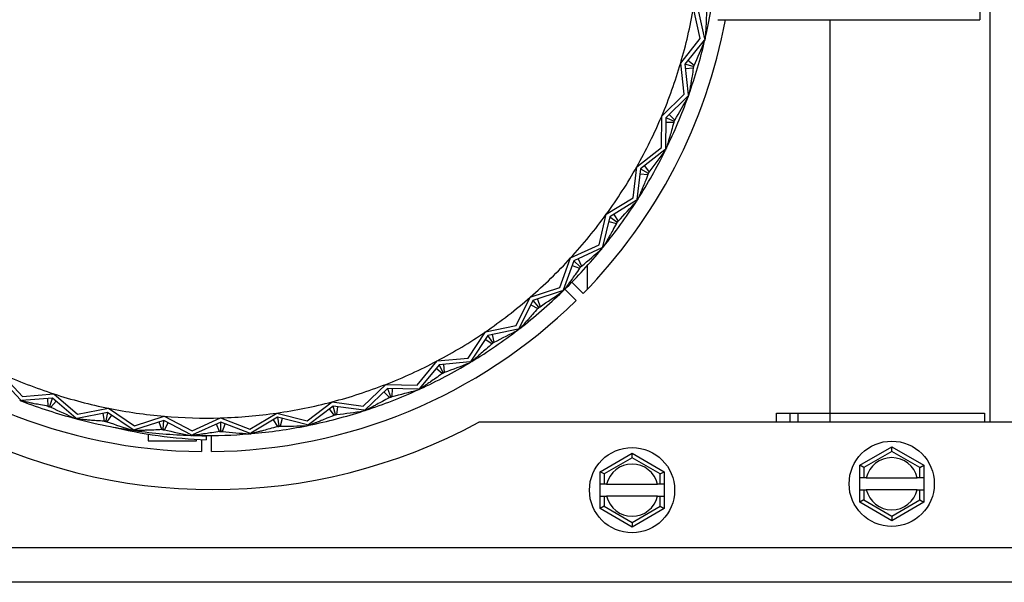
# Model space of a CAD drawing. Units: inches. Extents: x -136 to 137, y -676 to -487.
# Drawn here: x -103 to -100, y -619 to -617 of the extents above; entities that cross this region are included whole.
import ezdxf

# ---------------------------------------------------------------- set-up
doc = ezdxf.new("R2010")
doc.units = ezdxf.units.IN
doc.header["$MEASUREMENT"] = 0
for name, color, linetype in [('30161', 7, 'Continuous'), ('Default', 7, 'Continuous'), ('PL59765', 7, 'Continuous'), ('PL63514', 7, 'Continuous'), ('PL63515', 7, 'Continuous'), ('PL63555', 7, 'Continuous')]:
    doc.layers.add(name, color=color, linetype=linetype)

# ---------------------------------------------------------------- blocks, each defined once
blk = doc.blocks.new('SE12')
at = {"layer": '30161', "color": 7, "linetype": 'Continuous'}
for p, q in [((-152.1927, -473.7221), (-152.0677, -473.65)), ((-152.0677, -473.65), (-151.9427, -473.7221)), ((-152.0677, -473.668), (-152.0677, -473.65)), ((-151.1779, -473.6971), (-151.0529, -473.625)), ((-151.0529, -473.643), (-151.1623, -473.7062)), ((-151.0529, -473.625), (-150.9279, -473.6971)), ((-151.0529, -473.643), (-151.0529, -473.625)), ((-150.9435, -473.7062), (-151.0529, -473.643)), ((-152.0677, -473.668), (-152.1771, -473.7312)), ((-151.9583, -473.7312), (-152.0677, -473.668)), ((-151.1779, -473.7459), (-151.1779, -473.6971)), ((-151.1623, -473.7062), (-151.1779, -473.6971)), ((-150.9435, -473.7062), (-150.9279, -473.6971)), ((-150.9279, -473.6971), (-150.9279, -473.7459)), ((-152.1927, -473.7709), (-152.1927, -473.7221)), ((-152.1771, -473.7312), (-152.1927, -473.7221)), ((-152.1771, -473.7312), (-152.1771, -473.7709)), ((-151.9583, -473.7312), (-151.9427, -473.7221)), ((-151.9583, -473.7709), (-151.9583, -473.7312)), ((-151.9427, -473.7221), (-151.9427, -473.7709)), ((-151.1623, -473.7062), (-151.1623, -473.7459)), ((-150.9435, -473.7459), (-150.9435, -473.7062)), ((-152.1927, -473.8178), (-152.1927, -473.7709)), ((-152.1771, -473.7709), (-152.1927, -473.7709)), ((-152.167, -473.7709), (-152.1771, -473.7709)), ((-152.167, -473.7709), (-151.9684, -473.7709)), ((-151.9583, -473.7709), (-151.9684, -473.7709)), ((-151.9427, -473.7709), (-151.9583, -473.7709)), ((-151.9427, -473.7709), (-151.9427, -473.8178)), ((-151.1779, -473.7928), (-151.1779, -473.7459)), ((-151.1623, -473.7459), (-151.1779, -473.7459)), ((-151.1522, -473.7459), (-151.1623, -473.7459)), ((-151.1522, -473.7459), (-150.9536, -473.7459)), ((-150.9435, -473.7459), (-150.9536, -473.7459)), ((-150.9279, -473.7459), (-150.9435, -473.7459)), ((-150.9279, -473.7459), (-150.9279, -473.7928)), ((-151.1779, -473.7928), (-151.1623, -473.7928)), ((-151.1779, -473.8415), (-151.1779, -473.7928)), ((-151.1623, -473.7928), (-151.1522, -473.7928)), ((-151.1623, -473.7928), (-151.1623, -473.8325)), ((-150.9536, -473.7928), (-151.1522, -473.7928)), ((-150.9536, -473.7928), (-150.9435, -473.7928)), ((-150.9435, -473.8325), (-150.9435, -473.7928)), ((-150.9435, -473.7928), (-150.9279, -473.7928)), ((-150.9279, -473.7928), (-150.9279, -473.8415)), ((-152.1927, -473.8178), (-152.1771, -473.8178)), ((-152.1927, -473.8665), (-152.1927, -473.8178)), ((-152.1771, -473.8178), (-152.167, -473.8178)), ((-152.1771, -473.8178), (-152.1771, -473.8575)), ((-151.9684, -473.8178), (-152.167, -473.8178)), ((-151.9684, -473.8178), (-151.9583, -473.8178)), ((-151.9583, -473.8575), (-151.9583, -473.8178)), ((-151.9583, -473.8178), (-151.9427, -473.8178)), ((-151.9427, -473.8178), (-151.9427, -473.8665)), ((-151.1623, -473.8325), (-151.1779, -473.8415)), ((-151.0529, -473.9137), (-151.1779, -473.8415)), ((-151.1623, -473.8325), (-151.0529, -473.8956)), ((-151.0529, -473.8956), (-150.9435, -473.8325)), ((-150.9279, -473.8415), (-151.0529, -473.9137)), ((-150.9435, -473.8325), (-150.9279, -473.8415)), ((-152.1771, -473.8575), (-152.1927, -473.8665)), ((-152.0677, -473.9387), (-152.1927, -473.8665)), ((-152.1771, -473.8575), (-152.0677, -473.9206)), ((-152.0677, -473.9206), (-151.9583, -473.8575)), ((-151.9427, -473.8665), (-152.0677, -473.9387)), ((-151.9583, -473.8575), (-151.9427, -473.8665)), ((-152.0677, -473.9206), (-152.0677, -473.9387)), ((-151.0529, -473.8956), (-151.0529, -473.9137))]:
    blk.add_line(p, q, dxfattribs=at)
for centre in [(-151.0529, -473.7693), (-152.0677, -473.7943)]:
    blk.add_circle(centre, 0.1665, dxfattribs=at)
for centre, start, end in [((-152.0677, -473.7943), 13.2841, 166.7159), ((-151.0529, -473.7693), 13.2841, 166.7159), ((-151.0529, -473.7693), 193.2841, 346.7159), ((-152.0677, -473.7943), 193.2841, 346.7159)]:
    blk.add_arc(centre, 0.102, start, end, dxfattribs=at)
at = {"layer": 'PL59765', "color": 7, "linetype": 'Continuous'}
for p, q in [((-150.7079, -471.2063), (-150.7079, -471.9563)), ((-151.8009, -472.0301), (-151.8278, -471.9107)), ((-151.8111, -471.9136), (-151.7845, -472.0315)), ((-151.7319, -471.9563), (-150.7079, -471.9563)), ((-151.8777, -472.1255), (-151.8009, -472.0301)), ((-151.7856, -472.0361), (-151.8615, -472.1302)), ((-151.7834, -472.0366), (-151.7856, -472.0361)), ((-151.7845, -472.0315), (-151.7824, -472.032)), ((-151.7824, -472.032), (-151.784, -472.0341)), ((-151.784, -472.0341), (-151.7834, -472.0366)), ((-151.7834, -472.0366), (-151.784, -472.0389)), ((-151.7818, -472.0297), (-151.7824, -472.032)), ((-151.8254, -472.1353), (-151.8498, -472.1157)), ((-151.8646, -472.2472), (-151.8777, -472.1255)), ((-151.8615, -472.1302), (-151.8485, -472.2505)), ((-151.829, -472.1398), (-151.8615, -472.1302)), ((-151.8284, -472.1455), (-151.8595, -472.1488)), ((-151.8254, -472.1353), (-151.829, -472.1398)), ((-151.829, -472.1398), (-151.8284, -472.1455)), ((-151.9518, -472.3332), (-151.8646, -472.2472)), ((-151.8501, -472.2548), (-151.9362, -472.3397)), ((-151.848, -472.2556), (-151.8501, -472.2548)), ((-151.848, -472.2556), (-151.8488, -472.2579)), ((-151.8485, -472.2505), (-151.8464, -472.2512)), ((-151.8464, -472.2512), (-151.8483, -472.253)), ((-151.8483, -472.253), (-151.848, -472.2556)), ((-151.8456, -472.2489), (-151.8464, -472.2512)), ((-151.9527, -472.4556), (-151.9518, -472.3332)), ((-151.9362, -472.3397), (-151.9371, -472.4607)), ((-151.9051, -472.3529), (-151.9362, -472.3397)), ((-151.901, -472.3489), (-151.9229, -472.3266)), ((-151.901, -472.3489), (-151.9051, -472.3529)), ((-151.9051, -472.3586), (-151.9364, -472.3584)), ((-151.9051, -472.3529), (-151.9051, -472.3586)), ((-152.0491, -472.5311), (-151.9527, -472.4556)), ((-151.9391, -472.4648), (-152.0344, -472.5394)), ((-151.9371, -472.4658), (-151.9391, -472.4648)), ((-151.9371, -472.4658), (-151.9382, -472.468)), ((-151.9371, -472.4607), (-151.9351, -472.4617)), ((-151.9351, -472.4617), (-151.9371, -472.4633)), ((-151.9371, -472.4633), (-151.9371, -472.4658)), ((-151.934, -472.4595), (-151.9351, -472.4617)), ((-152.0639, -472.6526), (-152.0491, -472.5311)), ((-152.0344, -472.5394), (-152.049, -472.6594)), ((-152.0344, -472.5394), (-152.0049, -472.556)), ((-152.0197, -472.5279), (-152.0004, -472.5525)), ((-152.0366, -472.5579), (-152.0056, -472.5617)), ((-152.0049, -472.556), (-152.0056, -472.5617)), ((-152.0004, -472.5525), (-152.0049, -472.556)), ((-152.1683, -472.7166), (-152.0639, -472.6526)), ((-152.0515, -472.6633), (-152.1547, -472.7265)), ((-152.0497, -472.6645), (-152.0515, -472.6633)), ((-152.0497, -472.6645), (-152.051, -472.6666)), ((-152.0493, -472.662), (-152.0497, -472.6645)), ((-152.0471, -472.6606), (-152.0493, -472.662)), ((-152.049, -472.6594), (-152.0471, -472.6606)), ((-152.0458, -472.6586), (-152.0471, -472.6606)), ((-152.1969, -472.8356), (-152.1683, -472.7166)), ((-152.1547, -472.7265), (-152.1829, -472.8441)), ((-152.1547, -472.7265), (-152.1273, -472.7464)), ((-152.1387, -472.7168), (-152.1224, -472.7434)), ((-152.159, -472.7447), (-152.1286, -472.752)), ((-152.1273, -472.7464), (-152.1286, -472.752)), ((-152.1224, -472.7434), (-152.1273, -472.7464)), ((-152.3079, -472.8873), (-152.1969, -472.8356)), ((-152.1858, -472.8477), (-152.2955, -472.8987)), ((-152.1841, -472.8491), (-152.1858, -472.8477)), ((-152.1841, -472.8491), (-152.1856, -472.851)), ((-152.1835, -472.8466), (-152.1841, -472.8491)), ((-152.1812, -472.8455), (-152.1835, -472.8466)), ((-152.1829, -472.8441), (-152.1812, -472.8455)), ((-152.1796, -472.8437), (-152.1812, -472.8455)), ((-152.3499, -473.0023), (-152.3079, -472.8873)), ((-152.2955, -472.8987), (-152.3369, -473.0124)), ((-152.3019, -472.9163), (-152.2725, -472.927)), ((-152.2955, -472.8987), (-152.2706, -472.9216)), ((-152.2785, -472.8909), (-152.2654, -472.9192)), ((-152.2706, -472.9216), (-152.2725, -472.927)), ((-152.2654, -472.9192), (-152.2706, -472.9216)), ((-152.4661, -473.041), (-152.3499, -473.0023)), ((-152.5209, -473.1505), (-152.4661, -473.041)), ((-152.3403, -473.0156), (-152.455, -473.0538)), ((-152.3387, -473.0172), (-152.3404, -473.0189)), ((-152.3387, -473.0172), (-152.3403, -473.0156)), ((-152.3378, -473.0148), (-152.3387, -473.0172)), ((-152.3354, -473.014), (-152.3378, -473.0148)), ((-152.3369, -473.0124), (-152.3354, -473.014)), ((-152.3336, -473.0123), (-152.3354, -473.014)), ((-152.455, -473.0538), (-152.5091, -473.1619)), ((-152.4634, -473.0705), (-152.4354, -473.0845)), ((-152.455, -473.0538), (-152.4329, -473.0793)), ((-152.4373, -473.0479), (-152.4274, -473.0775)), ((-152.4329, -473.0793), (-152.4354, -473.0845)), ((-152.4274, -473.0775), (-152.4329, -473.0793)), ((-152.6407, -473.1757), (-152.5209, -473.1505)), ((-152.7076, -473.2782), (-152.6407, -473.1757)), ((-152.6312, -473.1896), (-152.6973, -473.2909)), ((-152.5128, -473.1648), (-152.6312, -473.1896)), ((-152.6121, -473.2175), (-152.6312, -473.1896)), ((-152.6065, -473.2164), (-152.6129, -473.1858)), ((-152.5114, -473.1665), (-152.5134, -473.168)), ((-152.5114, -473.1665), (-152.5128, -473.1648)), ((-152.5103, -473.1642), (-152.5114, -473.1665)), ((-152.5078, -473.1637), (-152.5103, -473.1642)), ((-152.5091, -473.1619), (-152.5078, -473.1637)), ((-152.5058, -473.1622), (-152.5078, -473.1637)), ((-152.6152, -473.2223), (-152.6414, -473.2053)), ((-152.6121, -473.2175), (-152.6152, -473.2223)), ((-152.6065, -473.2164), (-152.6121, -473.2175)), ((-152.9077, -473.3838), (-152.8296, -473.2895)), ((-152.8217, -473.3045), (-152.8989, -473.3976)), ((-152.8296, -473.2895), (-152.7076, -473.2782)), ((-152.7013, -473.2933), (-152.8217, -473.3045)), ((-152.8059, -473.3344), (-152.8217, -473.3045)), ((-152.8002, -473.3339), (-152.8031, -473.3028)), ((-152.7001, -473.2952), (-152.7022, -473.2965)), ((-152.7001, -473.2952), (-152.7013, -473.2933)), ((-152.6987, -473.2931), (-152.7001, -473.2952)), ((-152.6961, -473.2928), (-152.6987, -473.2931)), ((-152.6973, -473.2909), (-152.6961, -473.2928)), ((-152.694, -473.2915), (-152.6961, -473.2928)), ((-154.5333, -473.3382), (-154.4498, -473.4278)), ((-152.8095, -473.3388), (-152.8336, -473.3189)), ((-152.8059, -473.3344), (-152.8095, -473.3388)), ((-152.8002, -473.3339), (-152.8059, -473.3344)), ((-154.4579, -473.4421), (-154.5403, -473.3536)), ((-153.1186, -473.4659), (-153.0302, -473.3812)), ((-153.0302, -473.3812), (-152.9077, -473.3838)), ((-154.4498, -473.4278), (-154.3277, -473.4182)), ((-154.3277, -473.4182), (-154.2346, -473.4977)), ((-153.024, -473.3969), (-153.1114, -473.4806)), ((-153.0375, -473.4098), (-153.0159, -473.4324)), ((-152.9031, -473.3995), (-153.024, -473.3969)), ((-153.024, -473.3969), (-153.0118, -473.4284)), ((-153.0054, -473.3973), (-153.006, -473.4286)), ((-152.9022, -473.4015), (-152.9044, -473.4026)), ((-152.9022, -473.4015), (-152.9031, -473.3995)), ((-152.9005, -473.3996), (-152.9022, -473.4015)), ((-152.898, -473.3996), (-152.9005, -473.3996)), ((-152.8989, -473.3976), (-152.898, -473.3996)), ((-152.8957, -473.3986), (-152.898, -473.3996)), ((-154.4587, -473.4442), (-154.461, -473.4433)), ((-154.4587, -473.4442), (-154.4579, -473.4421)), ((-154.4561, -473.444), (-154.4587, -473.4442)), ((-154.4544, -473.4459), (-154.4561, -473.444)), ((-154.4535, -473.4438), (-154.4544, -473.4459)), ((-154.4521, -473.4468), (-154.4544, -473.4459)), ((-154.333, -473.4343), (-154.4535, -473.4438)), ((-154.3491, -473.4669), (-154.3516, -473.4358)), ((-154.3434, -473.4665), (-154.333, -473.4343)), ((-154.3391, -473.4702), (-154.3188, -473.4464)), ((-154.241, -473.5128), (-154.333, -473.4343)), ((-153.3374, -473.5234), (-153.2399, -473.4493)), ((-153.2356, -473.4657), (-153.3319, -473.5388)), ((-153.2399, -473.4493), (-153.1186, -473.4659)), ((-153.1158, -473.482), (-153.2356, -473.4657)), ((-153.227, -473.4984), (-153.2356, -473.4657)), ((-153.0118, -473.4284), (-153.0159, -473.4324)), ((-153.006, -473.4286), (-153.0118, -473.4284)), ((-154.3434, -473.4665), (-154.3491, -473.4669)), ((-154.3391, -473.4702), (-154.3434, -473.4665)), ((-154.1178, -473.4909), (-154.2365, -473.514)), ((-154.2346, -473.4977), (-154.1145, -473.4743)), ((-154.1362, -473.4944), (-154.1302, -473.5251)), ((-154.1178, -473.4909), (-154.1245, -473.524)), ((-154.1023, -473.5013), (-154.1198, -473.5272)), ((-154.0175, -473.5584), (-154.1178, -473.4909)), ((-154.1145, -473.4743), (-154.0129, -473.5427)), ((-153.5613, -473.5556), (-153.456, -473.4931)), ((-153.456, -473.4931), (-153.3374, -473.5234)), ((-153.2316, -473.5018), (-153.2505, -473.477)), ((-153.227, -473.4984), (-153.2316, -473.5018)), ((-153.2213, -473.4991), (-153.227, -473.4984)), ((-153.2213, -473.4991), (-153.2171, -473.4682)), ((-153.1151, -473.4841), (-153.1174, -473.4849)), ((-153.1151, -473.4841), (-153.1158, -473.482)), ((-153.1132, -473.4824), (-153.1151, -473.4841)), ((-153.1107, -473.4827), (-153.1132, -473.4824)), ((-153.1114, -473.4806), (-153.1107, -473.4827)), ((-153.1083, -473.482), (-153.1107, -473.4827)), ((-154.2416, -473.515), (-154.2439, -473.5144)), ((-154.2416, -473.515), (-154.241, -473.5128)), ((-154.2391, -473.5145), (-154.2416, -473.515)), ((-154.2371, -473.5162), (-154.2391, -473.5145)), ((-154.2365, -473.514), (-154.2371, -473.5162)), ((-154.2347, -473.5168), (-154.2371, -473.5162)), ((-154.1245, -473.524), (-154.1302, -473.5251)), ((-154.1198, -473.5272), (-154.1245, -473.524)), ((-154.0129, -473.5427), (-153.8962, -473.5057)), ((-153.8976, -473.5225), (-154.0129, -473.5591)), ((-153.906, -473.558), (-153.9154, -473.5282)), ((-153.9005, -473.5562), (-153.8976, -473.5225)), ((-153.7903, -473.5782), (-153.8976, -473.5225)), ((-153.8962, -473.5057), (-153.7875, -473.562)), ((-153.8954, -473.5589), (-153.8811, -473.5311)), ((-153.7875, -473.562), (-153.6757, -473.512)), ((-153.6753, -473.5289), (-153.7856, -473.5783)), ((-153.6795, -473.565), (-153.6923, -473.5365)), ((-153.6757, -473.512), (-153.5613, -473.5556)), ((-153.5623, -473.5719), (-153.6753, -473.5289)), ((-153.6743, -473.5627), (-153.6753, -473.5289)), ((-153.6689, -473.5647), (-153.6578, -473.5355)), ((-153.4536, -473.5098), (-153.5576, -473.5715)), ((-153.4697, -473.5194), (-153.4537, -473.5462)), ((-153.4488, -473.5433), (-153.4537, -473.5462)), ((-153.3364, -473.5397), (-153.4536, -473.5098)), ((-153.4536, -473.5098), (-153.4488, -473.5433)), ((-153.4433, -473.5447), (-153.4488, -473.5433)), ((-153.4355, -473.5145), (-153.4433, -473.5447)), ((-153.336, -473.5419), (-153.3384, -473.5424)), ((-153.336, -473.5419), (-153.3364, -473.5397)), ((-153.3339, -473.5404), (-153.336, -473.5419)), ((-153.3314, -473.541), (-153.3339, -473.5404)), ((-153.3319, -473.5388), (-153.3314, -473.541)), ((-153.3291, -473.5405), (-153.3314, -473.541)), ((-154.0178, -473.5606), (-154.0202, -473.5603)), ((-154.0178, -473.5606), (-154.0175, -473.5584)), ((-154.0154, -473.5598), (-154.0178, -473.5606)), ((-154.0132, -473.5613), (-154.0154, -473.5598)), ((-154.0129, -473.5591), (-154.0132, -473.5613)), ((-154.0108, -473.5616), (-154.0132, -473.5613)), ((-153.9595, -473.5751), (-153.9595, -473.602)), ((-153.9005, -473.5562), (-153.906, -473.558)), ((-153.8954, -473.5589), (-153.9005, -473.5562)), ((-153.7903, -473.5804), (-153.7928, -473.5804)), ((-153.7903, -473.5804), (-153.7903, -473.5782)), ((-153.788, -473.5794), (-153.7903, -473.5804)), ((-153.7857, -473.5806), (-153.788, -473.5794)), ((-153.7856, -473.5783), (-153.7857, -473.5806)), ((-153.7833, -473.5806), (-153.7857, -473.5806)), ((-153.6743, -473.5627), (-153.6795, -473.565)), ((-153.6689, -473.5647), (-153.6743, -473.5627)), ((-153.5621, -473.5742), (-153.5645, -473.5744)), ((-153.5621, -473.5742), (-153.5623, -473.5719)), ((-153.5598, -473.5729), (-153.5621, -473.5742)), ((-153.5574, -473.5738), (-153.5598, -473.5729)), ((-153.5576, -473.5715), (-153.5574, -473.5738)), ((-153.555, -473.5736), (-153.5574, -473.5738)), ((-153.9595, -473.602), (-153.7695, -473.602)), ((-153.7695, -473.602), (-153.7695, -473.596)), ((-153.7315, -473.5979), (-153.7309, -473.5823))]:
    blk.add_line(p, q, dxfattribs=at)
for centre, radius, start, end in [((-153.7309, -471.5813), 2, 347.0455, 353.3181), ((-153.7309, -471.5813), 1.9314, 343.6364, 350.1818), ((-153.7309, -471.5813), 2, 340.5, 346.7727), ((-155.1049, -470.667), 3.5931, 335.8808, 337.5534), ((-153.7309, -471.5813), 2, 346.8426, 346.9756), ((-153.7309, -471.5813), 1.9314, 337.0909, 343.6364), ((-153.7309, -471.5813), 1.9844, 343.4835, 343.7892), ((-153.7309, -471.5813), 2, 333.9546, 340.2272), ((-154.9917, -470.5163), 3.5931, 329.3353, 331.008), ((-153.7309, -471.5813), 2, 340.2971, 340.4302), ((-153.7309, -471.5813), 1.9314, 330.5455, 337.0909), ((-153.7309, -471.5813), 1.9844, 336.938, 337.2438), ((-153.7309, -471.5813), 2, 333.7516, 333.8847), ((-153.7309, -471.5813), 2, 327.4091, 333.6818), ((-154.8621, -470.3796), 3.5931, 322.7899, 324.4625), ((-153.7309, -471.5813), 1.9314, 324, 330.5455), ((-153.7309, -471.5813), 1.9844, 330.3926, 330.6983), ((-153.7309, -471.5813), 2, 320.8637, 327.1363), ((-154.7177, -470.2585), 3.5931, 316.2444, 317.9171), ((-153.7309, -471.5813), 2, 327.2062, 327.3393), ((-153.7309, -471.5813), 1.9314, 317.4545, 324), ((-153.7309, -471.5813), 1.9844, 323.8471, 324.1529), ((-153.7309, -471.5813), 2, 320.6607, 320.7938), ((-153.7309, -471.5813), 1.9314, 310.9091, 317.4545), ((-153.7309, -471.5813), 2, 314.3182, 320.5909), ((-154.5605, -470.1546), 3.5931, 309.699, 311.3716), ((-153.7309, -471.5813), 1.9844, 317.3017, 317.6074), ((-153.7309, -471.5813), 1.9314, 304.3636, 310.9091), ((-153.7309, -471.5813), 2, 307.7728, 314.0454), ((-154.3924, -470.0693), 3.5931, 303.1535, 304.8262), ((-153.7309, -471.5813), 2, 314.1153, 314.2484), ((-153.7309, -471.5813), 1.9844, 310.7562, 311.062), ((-153.7309, -471.5813), 1.9314, 297.8182, 304.3636), ((-153.7309, -471.5813), 2, 301.2273, 307.5), ((-154.2158, -470.0038), 3.5931, 296.608, 298.2807), ((-153.7309, -471.5813), 2, 307.5698, 307.7029), ((-153.7309, -471.5813), 1.9844, 304.2108, 304.5165), ((-153.7309, -471.5813), 1.9314, 291.2727, 297.8182), ((-153.7309, -471.5813), 2, 294.6819, 300.9545), ((-154.0328, -469.9588), 3.5931, 290.0626, 291.7353), ((-153.7309, -471.5813), 2, 301.0244, 301.1574), ((-153.7309, -471.5813), 1.9314, 245.4545, 252), ((-153.7309, -471.5813), 1.9844, 297.6653, 297.9711), ((-153.7309, -471.5813), 1.9314, 284.7273, 291.2727), ((-153.7309, -471.5813), 1.9314, 252, 258.5455), ((-153.7309, -471.5813), 2, 288.1364, 294.409), ((-153.8459, -469.9349), 3.5931, 283.5171, 285.1898), ((-153.7309, -471.5813), 2, 294.4789, 294.612), ((-153.7309, -471.5813), 2, 248.6607, 248.7938), ((-153.7309, -471.5813), 2, 248.8637, 255.1363), ((-153.7309, -471.5813), 1.9314, 278.1818, 284.7273), ((-153.7309, -471.5813), 1.9844, 291.1198, 291.4256), ((-153.7309, -471.5813), 1.9844, 251.8471, 252.1529), ((-152.7777, -470.234), 3.5931, 244.2444, 245.9171), ((-153.7309, -471.5813), 1.9314, 258.5455, 265.0909), ((-153.7309, -471.5813), 1.9314, 271.6364, 278.1818), ((-153.7309, -471.5813), 2, 281.591, 287.8636), ((-153.7309, -471.5813), 1.9844, 284.5744, 284.8802), ((-153.6574, -469.9326), 3.5931, 276.9717, 278.6443), ((-153.7309, -471.5813), 2, 287.9335, 288.0665), ((-153.7309, -471.5813), 2, 255.2062, 255.3393), ((-153.7309, -471.5813), 2, 255.4091, 259.1931), ((-153.7309, -471.5813), 1.9844, 258.3926, 258.6983), ((-152.9375, -470.1341), 3.5931, 250.7899, 252.4625), ((-153.7309, -471.5813), 1.9314, 265.0909, 271.6364), ((-153.7309, -471.5813), 2, 275.0455, 281.3181), ((-153.47, -469.9517), 3.5931, 270.4262, 272.0989), ((-153.7309, -471.5813), 2, 281.388, 281.5211), ((-153.7309, -471.5813), 2, 259.1931, 261.6818), ((-153.6528, -471.6604), 1.9392, 256.4869, 267.6725), ((-153.7309, -471.5813), 2, 261.7516, 261.8847), ((-153.7309, -471.5813), 2, 261.9546, 268.2272), ((-153.7309, -471.5813), 1.9844, 264.938, 265.2438), ((-153.1077, -470.0531), 3.5931, 257.3353, 259.008), ((-153.7309, -471.5813), 2, 268.2971, 268.4302), ((-153.7309, -471.5813), 2, 268.5, 269.2996), ((-153.7309, -471.5813), 2, 269.2996, 274.7727), ((-153.6527, -471.6594), 1.9245, 266.9438, 267.6725), ((-153.7309, -471.5813), 1.9844, 271.4835, 271.7892), ((-153.2859, -469.9921), 3.5931, 263.8808, 265.5534), ((-153.7309, -471.5813), 2, 274.8426, 274.9756), ((-153.7309, -471.5813), 1.9844, 278.0289, 278.3347)]:
    blk.add_arc(centre, radius, start, end, dxfattribs=at)
for points in [[(-151.7765, -471.9249), (-151.7769, -471.9353), (-151.7773, -471.9457), (-151.7778, -471.9561), (-151.7781, -471.9643), (-151.7785, -471.9725), (-151.7789, -471.9806), (-151.7792, -471.9862), (-151.7795, -471.9917), (-151.7798, -471.9972), (-151.78, -472.0009), (-151.7803, -472.0046), (-151.7805, -472.0083), (-151.7806, -472.0108), (-151.7808, -472.0133), (-151.7809, -472.0158), (-151.781, -472.0175), (-151.7811, -472.0192), (-151.7812, -472.0209), (-151.7813, -472.022), (-151.7814, -472.0232), (-151.7815, -472.0243), (-151.7815, -472.0254), (-151.7816, -472.0265), (-151.7817, -472.0274), (-151.7817, -472.0279), (-151.7817, -472.0283), (-151.7817, -472.0286), (-151.7818, -472.029), (-151.7818, -472.0293), (-151.7818, -472.0295), (-151.7818, -472.0296), (-151.7818, -472.0297), (-151.7818, -472.0297)], [(-151.8284, -472.1455), (-151.83, -472.1558), (-151.8316, -472.1661), (-151.8332, -472.1763), (-151.8345, -472.1844), (-151.8358, -472.1925), (-151.8372, -472.2006), (-151.8381, -472.206), (-151.839, -472.2115), (-151.84, -472.2169), (-151.8406, -472.2206), (-151.8412, -472.2242), (-151.8419, -472.2279), (-151.8423, -472.2304), (-151.8427, -472.2328), (-151.8432, -472.2353), (-151.8435, -472.237), (-151.8438, -472.2386), (-151.8441, -472.2403), (-151.8443, -472.2414), (-151.8445, -472.2425), (-151.8447, -472.2436), (-151.8449, -472.2447), (-151.845, -472.2458), (-151.8452, -472.2467), (-151.8453, -472.2471), (-151.8454, -472.2475), (-151.8454, -472.2479), (-151.8455, -472.2482), (-151.8455, -472.2485), (-151.8456, -472.2487), (-151.8456, -472.2489), (-151.8456, -472.2489), (-151.8456, -472.2489)], [(-151.9051, -472.3586), (-151.9078, -472.3687), (-151.9106, -472.3788), (-151.9134, -472.3888), (-151.9156, -472.3967), (-151.9179, -472.4045), (-151.9201, -472.4124), (-151.9216, -472.4177), (-151.9232, -472.423), (-151.9247, -472.4283), (-151.9258, -472.4319), (-151.9268, -472.4354), (-151.9279, -472.439), (-151.9286, -472.4414), (-151.9293, -472.4438), (-151.93, -472.4462), (-151.9305, -472.4478), (-151.931, -472.4495), (-151.9315, -472.4511), (-151.9318, -472.4522), (-151.9321, -472.4533), (-151.9325, -472.4543), (-151.9328, -472.4554), (-151.9331, -472.4564), (-151.9334, -472.4573), (-151.9335, -472.4577), (-151.9336, -472.4581), (-151.9337, -472.4585), (-151.9338, -472.4588), (-151.9339, -472.4591), (-151.934, -472.4593), (-151.934, -472.4594), (-151.934, -472.4595), (-151.934, -472.4595)], [(-152.0056, -472.5617), (-152.0095, -472.5714), (-152.0134, -472.5811), (-152.0173, -472.5907), (-152.0204, -472.5983), (-152.0235, -472.6058), (-152.0267, -472.6134), (-152.0288, -472.6185), (-152.0309, -472.6236), (-152.033, -472.6286), (-152.0345, -472.6321), (-152.036, -472.6355), (-152.0374, -472.6389), (-152.0384, -472.6412), (-152.0394, -472.6436), (-152.0403, -472.6458), (-152.041, -472.6474), (-152.0417, -472.649), (-152.0423, -472.6505), (-152.0428, -472.6516), (-152.0433, -472.6526), (-152.0437, -472.6536), (-152.0441, -472.6546), (-152.0446, -472.6556), (-152.0449, -472.6565), (-152.0451, -472.6569), (-152.0453, -472.6573), (-152.0454, -472.6576), (-152.0455, -472.6579), (-152.0457, -472.6582), (-152.0457, -472.6584), (-152.0458, -472.6585), (-152.0458, -472.6586), (-152.0458, -472.6586)], [(-152.1286, -472.752), (-152.1336, -472.7612), (-152.1385, -472.7703), (-152.1435, -472.7794), (-152.1475, -472.7866), (-152.1514, -472.7938), (-152.1554, -472.8009), (-152.1581, -472.8058), (-152.1608, -472.8106), (-152.1635, -472.8154), (-152.1653, -472.8186), (-152.1672, -472.8219), (-152.169, -472.8251), (-152.1702, -472.8273), (-152.1715, -472.8295), (-152.1727, -472.8316), (-152.1736, -472.8331), (-152.1744, -472.8346), (-152.1752, -472.836), (-152.1758, -472.837), (-152.1764, -472.838), (-152.1769, -472.839), (-152.1775, -472.8399), (-152.178, -472.8409), (-152.1785, -472.8417), (-152.1787, -472.8421), (-152.1789, -472.8424), (-152.1791, -472.8427), (-152.1793, -472.843), (-152.1794, -472.8433), (-152.1795, -472.8435), (-152.1796, -472.8436), (-152.1796, -472.8437), (-152.1796, -472.8437)], [(-152.2725, -472.927), (-152.2785, -472.9356), (-152.2844, -472.9441), (-152.2905, -472.9526), (-152.2952, -472.9593), (-152.2999, -472.9659), (-152.3047, -472.9726), (-152.3079, -472.9771), (-152.3112, -472.9815), (-152.3144, -472.986), (-152.3166, -472.989), (-152.3188, -472.992), (-152.321, -472.995), (-152.3224, -472.9971), (-152.3239, -472.9991), (-152.3254, -473.0011), (-152.3264, -473.0025), (-152.3274, -473.0038), (-152.3284, -473.0052), (-152.3291, -473.0061), (-152.3298, -473.007), (-152.3304, -473.0079), (-152.3311, -473.0088), (-152.3317, -473.0097), (-152.3323, -473.0105), (-152.3325, -473.0108), (-152.3328, -473.0111), (-152.333, -473.0114), (-152.3332, -473.0117), (-152.3334, -473.0119), (-152.3335, -473.0121), (-152.3336, -473.0122), (-152.3336, -473.0123), (-152.3336, -473.0123)], [(-152.4354, -473.0845), (-152.4423, -473.0923), (-152.4492, -473.1001), (-152.4562, -473.1078), (-152.4616, -473.1139), (-152.4671, -473.12), (-152.4726, -473.1261), (-152.4763, -473.1302), (-152.48, -473.1342), (-152.4837, -473.1383), (-152.4863, -473.1411), (-152.4888, -473.1438), (-152.4913, -473.1465), (-152.493, -473.1484), (-152.4947, -473.1502), (-152.4964, -473.152), (-152.4976, -473.1533), (-152.4987, -473.1545), (-152.4998, -473.1558), (-152.5006, -473.1566), (-152.5014, -473.1574), (-152.5022, -473.1583), (-152.5029, -473.1591), (-152.5036, -473.1599), (-152.5043, -473.1606), (-152.5046, -473.1609), (-152.5049, -473.1612), (-152.5051, -473.1614), (-152.5054, -473.1617), (-152.5056, -473.1619), (-152.5057, -473.1621), (-152.5058, -473.1622), (-152.5058, -473.1622), (-152.5058, -473.1622)], [(-152.6152, -473.2223), (-152.6229, -473.2293), (-152.6307, -473.2363), (-152.6385, -473.2432), (-152.6446, -473.2486), (-152.6507, -473.2541), (-152.6569, -473.2594), (-152.661, -473.2631), (-152.6652, -473.2667), (-152.6694, -473.2703), (-152.6722, -473.2728), (-152.675, -473.2752), (-152.6778, -473.2776), (-152.6797, -473.2793), (-152.6816, -473.2809), (-152.6835, -473.2825), (-152.6848, -473.2836), (-152.6861, -473.2847), (-152.6873, -473.2858), (-152.6882, -473.2866), (-152.6891, -473.2873), (-152.6899, -473.288), (-152.6908, -473.2888), (-152.6916, -473.2895), (-152.6923, -473.2901), (-152.6926, -473.2904), (-152.693, -473.2906), (-152.6932, -473.2909), (-152.6935, -473.2911), (-152.6937, -473.2913), (-152.6939, -473.2914), (-152.694, -473.2915), (-152.694, -473.2915), (-152.694, -473.2915)], [(-152.8095, -473.3388), (-152.818, -473.3449), (-152.8265, -473.3509), (-152.835, -473.3569), (-152.8417, -473.3616), (-152.8485, -473.3663), (-152.8552, -473.3709), (-152.8597, -473.3741), (-152.8643, -473.3772), (-152.8688, -473.3803), (-152.8719, -473.3824), (-152.875, -473.3845), (-152.878, -473.3866), (-152.8801, -473.388), (-152.8822, -473.3894), (-152.8842, -473.3908), (-152.8857, -473.3918), (-152.8871, -473.3927), (-152.8884, -473.3937), (-152.8894, -473.3943), (-152.8903, -473.395), (-152.8913, -473.3956), (-152.8922, -473.3962), (-152.8931, -473.3968), (-152.8939, -473.3973), (-152.8942, -473.3976), (-152.8946, -473.3978), (-152.8949, -473.398), (-152.8952, -473.3982), (-152.8954, -473.3984), (-152.8956, -473.3985), (-152.8957, -473.3986), (-152.8957, -473.3986), (-152.8957, -473.3986)], [(-154.3491, -473.4669), (-154.3594, -473.4651), (-154.3696, -473.4632), (-154.3799, -473.4612), (-154.3879, -473.4597), (-154.396, -473.4582), (-154.404, -473.4566), (-154.4094, -473.4555), (-154.4148, -473.4544), (-154.4202, -473.4533), (-154.4239, -473.4526), (-154.4275, -473.4519), (-154.4311, -473.4511), (-154.4336, -473.4506), (-154.4361, -473.4501), (-154.4385, -473.4496), (-154.4402, -473.4493), (-154.4418, -473.4489), (-154.4435, -473.4486), (-154.4446, -473.4483), (-154.4457, -473.4481), (-154.4468, -473.4479), (-154.4479, -473.4476), (-154.4489, -473.4474), (-154.4499, -473.4472), (-154.4503, -473.4471), (-154.4507, -473.4471), (-154.451, -473.447), (-154.4514, -473.4469), (-154.4517, -473.4468), (-154.4519, -473.4468), (-154.452, -473.4468), (-154.4521, -473.4468), (-154.4521, -473.4468)], [(-153.0159, -473.4324), (-153.025, -473.4375), (-153.0341, -473.4425), (-153.0433, -473.4474), (-153.0505, -473.4514), (-153.0577, -473.4552), (-153.0649, -473.4591), (-153.0698, -473.4617), (-153.0746, -473.4643), (-153.0795, -473.4669), (-153.0828, -473.4686), (-153.0861, -473.4703), (-153.0894, -473.4721), (-153.0916, -473.4732), (-153.0938, -473.4744), (-153.096, -473.4756), (-153.0975, -473.4763), (-153.0991, -473.4771), (-153.1005, -473.4779), (-153.1016, -473.4784), (-153.1026, -473.479), (-153.1035, -473.4795), (-153.1045, -473.48), (-153.1055, -473.4805), (-153.1064, -473.4809), (-153.1067, -473.4811), (-153.1071, -473.4813), (-153.1074, -473.4815), (-153.1077, -473.4816), (-153.108, -473.4818), (-153.1082, -473.4819), (-153.1083, -473.4819), (-153.1083, -473.482), (-153.1083, -473.482)], [(-153.2316, -473.5018), (-153.2412, -473.5058), (-153.2508, -473.5098), (-153.2605, -473.5137), (-153.2681, -473.5167), (-153.2757, -473.5198), (-153.2833, -473.5228), (-153.2884, -473.5248), (-153.2936, -473.5268), (-153.2987, -473.5288), (-153.3022, -473.5302), (-153.3056, -473.5315), (-153.3091, -473.5329), (-153.3114, -473.5338), (-153.3138, -473.5347), (-153.3161, -473.5356), (-153.3177, -473.5362), (-153.3193, -473.5368), (-153.3208, -473.5374), (-153.3219, -473.5378), (-153.323, -473.5382), (-153.324, -473.5386), (-153.325, -473.539), (-153.3261, -473.5394), (-153.327, -473.5397), (-153.3274, -473.5399), (-153.3277, -473.54), (-153.3281, -473.5401), (-153.3284, -473.5403), (-153.3287, -473.5404), (-153.3289, -473.5405), (-153.329, -473.5405), (-153.3291, -473.5405), (-153.3291, -473.5405)], [(-154.1302, -473.5251), (-154.1406, -473.5244), (-154.151, -473.5237), (-154.1613, -473.523), (-154.1695, -473.5224), (-154.1777, -473.5217), (-154.1858, -473.5211), (-154.1913, -473.5206), (-154.1968, -473.5202), (-154.2023, -473.5197), (-154.206, -473.5194), (-154.2097, -473.5191), (-154.2134, -473.5188), (-154.2159, -473.5185), (-154.2184, -473.5183), (-154.2209, -473.5181), (-154.2226, -473.5179), (-154.2243, -473.5178), (-154.226, -473.5176), (-154.2271, -473.5175), (-154.2283, -473.5174), (-154.2294, -473.5173), (-154.2305, -473.5172), (-154.2315, -473.5171), (-154.2325, -473.517), (-154.2329, -473.517), (-154.2333, -473.5169), (-154.2337, -473.5169), (-154.234, -473.5169), (-154.2343, -473.5169), (-154.2345, -473.5168), (-154.2347, -473.5168), (-154.2347, -473.5168), (-154.2347, -473.5168)], [(-153.906, -473.558), (-153.9164, -473.5585), (-153.9268, -473.5589), (-153.9372, -473.5594), (-153.9454, -473.5597), (-153.9536, -473.56), (-153.9617, -473.5603), (-153.9673, -473.5605), (-153.9728, -473.5607), (-153.9783, -473.5608), (-153.982, -473.5609), (-153.9857, -473.561), (-153.9894, -473.5611), (-153.992, -473.5612), (-153.9945, -473.5613), (-153.997, -473.5613), (-153.9987, -473.5614), (-154.0004, -473.5614), (-154.002, -473.5614), (-154.0032, -473.5615), (-154.0043, -473.5615), (-154.0054, -473.5615), (-154.0065, -473.5615), (-154.0076, -473.5616), (-154.0086, -473.5616), (-154.009, -473.5616), (-154.0094, -473.5616), (-154.0098, -473.5616), (-154.0101, -473.5616), (-154.0104, -473.5616), (-154.0106, -473.5616), (-154.0107, -473.5616), (-154.0108, -473.5616), (-154.0108, -473.5616)], [(-153.6795, -473.565), (-153.6898, -473.5667), (-153.7001, -473.5684), (-153.7104, -473.57), (-153.7185, -473.5713), (-153.7266, -473.5725), (-153.7346, -473.5737), (-153.7401, -473.5745), (-153.7456, -473.5753), (-153.751, -473.5761), (-153.7547, -473.5766), (-153.7584, -473.5772), (-153.7621, -473.5777), (-153.7646, -473.578), (-153.7671, -473.5784), (-153.7695, -473.5787), (-153.7712, -473.579), (-153.7729, -473.5792), (-153.7745, -473.5794), (-153.7757, -473.5796), (-153.7768, -473.5797), (-153.7779, -473.5799), (-153.779, -473.58), (-153.7801, -473.5802), (-153.781, -473.5803), (-153.7815, -473.5804), (-153.7818, -473.5804), (-153.7822, -473.5805), (-153.7826, -473.5805), (-153.7829, -473.5806), (-153.7831, -473.5806), (-153.7832, -473.5806), (-153.7833, -473.5806), (-153.7833, -473.5806)], [(-153.4537, -473.5462), (-153.4638, -473.5491), (-153.4738, -473.5519), (-153.4838, -473.5547), (-153.4917, -473.5569), (-153.4996, -473.559), (-153.5075, -473.5611), (-153.5128, -473.5626), (-153.5182, -473.564), (-153.5235, -473.5654), (-153.5271, -473.5664), (-153.5307, -473.5673), (-153.5343, -473.5682), (-153.5367, -473.5689), (-153.5392, -473.5695), (-153.5416, -473.5701), (-153.5432, -473.5705), (-153.5449, -473.571), (-153.5465, -473.5714), (-153.5476, -473.5717), (-153.5487, -473.572), (-153.5498, -473.5722), (-153.5508, -473.5725), (-153.5519, -473.5728), (-153.5528, -473.573), (-153.5532, -473.5731), (-153.5536, -473.5732), (-153.554, -473.5733), (-153.5543, -473.5734), (-153.5546, -473.5735), (-153.5548, -473.5735), (-153.5549, -473.5735), (-153.555, -473.5736), (-153.555, -473.5736)]]:
    blk.add_open_spline(points, degree=3, knots=[0, 0, 0, 0, 0.288679, 0.288679, 0.288679, 0.515799, 0.515799, 0.515799, 0.669606, 0.669606, 0.669606, 0.774075, 0.774075, 0.774075, 0.845323, 0.845323, 0.845323, 0.894199, 0.894199, 0.894199, 0.928022, 0.928022, 0.928022, 0.961655, 0.961655, 0.961655, 0.975992, 0.975992, 0.975992, 0.990589, 0.990589, 0.990589, 1, 1, 1, 1], dxfattribs=at)
at = {"layer": 'PL63514', "color": 7, "linetype": 'Continuous'}
for p, q in [((-145.2581, -473.5293), (-152.6668, -473.5293)), ((-157.2581, -474.0183), (-145.2581, -474.0183)), ((-150.5577, -474.1543), (-154.7957, -474.1543))]:
    blk.add_line(p, q, dxfattribs=at)
blk.add_arc((-153.7059, -471.6063), 2.1858, 241.6158, 298.3842, dxfattribs=at)
at = {"layer": 'PL63515', "color": 7, "linetype": 'Continuous'}
for p, q in [((-152.2588, -473.0259), (-152.303, -472.9817)), ((-152.3305, -473.0093), (-152.2863, -473.0534)), ((-151.5026, -473.494), (-150.6906, -473.494)), ((-151.5026, -473.5293), (-151.5026, -473.494)), ((-150.6906, -473.494), (-150.6906, -473.5293)), ((-153.7504, -473.5812), (-153.7504, -473.5814)), ((-153.7114, -473.6437), (-153.7114, -473.5812)), ((-153.7504, -473.5971), (-153.7504, -473.6437))]:
    blk.add_line(p, q, dxfattribs=at)
for start, end in [(315.5417, 349.5243), (225.5417, 269.4583), (270.5417, 314.4583)]:
    blk.add_arc((-153.7309, -471.5813), 2.0625, start, end, dxfattribs=at)
at = {"layer": 'PL63555', "color": 7, "linetype": 'Continuous'}
for p, q in [((-150.6681, -473.5293), (-150.6681, -468.4984)), ((-151.2951, -471.9563), (-151.2951, -473.5293)), ((-152.2416, -473.0082), (-152.2416, -472.9163)), ((-151.4506, -473.494), (-151.4506, -473.5293)), ((-151.4181, -473.5293), (-151.4181, -473.494))]:
    blk.add_line(p, q, dxfattribs=at)

msp = doc.modelspace()

# ---------------------------------------------------------------- block references
at = {"layer": 'Default'}
msp.add_blockref('SE12', (51.055, -144.6108), dxfattribs=at)

doc.saveas('drawing.dxf')
